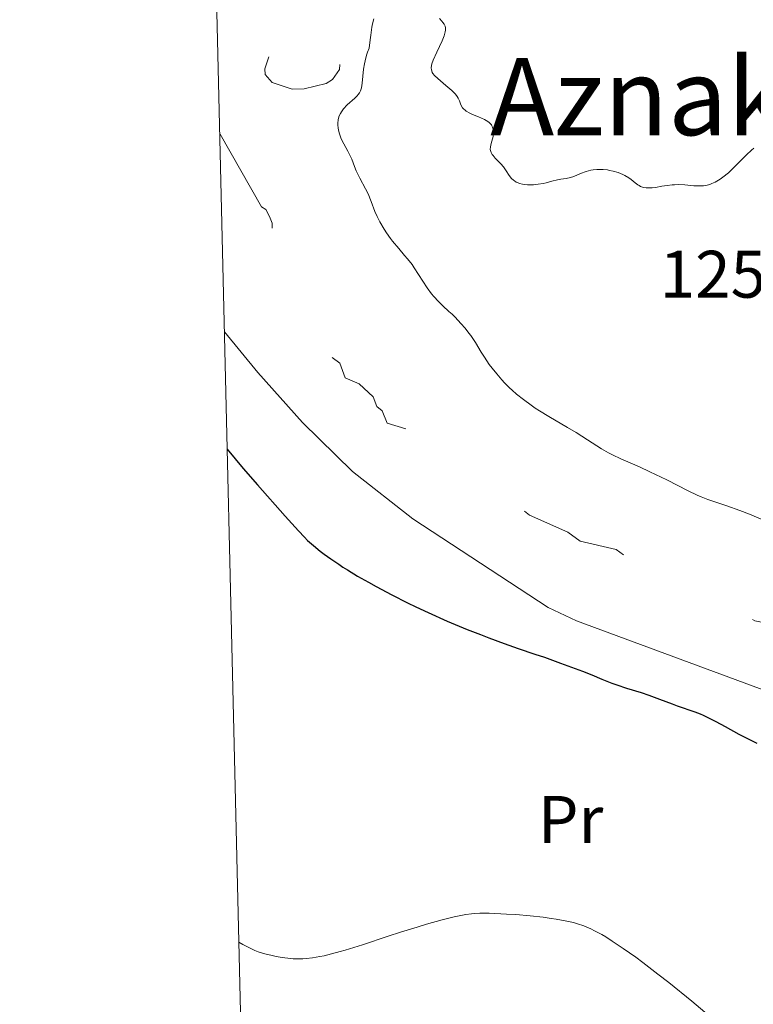
# Model space of a CAD drawing. Units: metres. Extents: x 660703 to 665227, y 4748424 to 4751499.
# Drawn here: x 661586 to 661695, y 4750031 to 4750178 of the extents above; entities that cross this region are included whole.
import ezdxf
from ezdxf.enums import TextEntityAlignment as Align

# ---------------------------------------------------------------- set-up
doc = ezdxf.new("R2010")
doc.units = ezdxf.units.M
doc.header["$MEASUREMENT"] = 0
doc.linetypes.add('DGN Style 5', pattern=[38.16127, 16.35483, -21.80644])
for name, color, linetype, lineweight in [('Carátula', 7, 'Continuous', 0), ('Elementos auxiliares', 7, 'Continuous', 0), ('Entidades rústicas y varios', 7, 'Continuous', 0), ('Relieve y altimetría', 7, 'Continuous', 0), ('Textos de rotulación', 7, 'Continuous', 0)]:
    doc.layers.add(name, color=color, linetype=linetype, lineweight=lineweight)
doc.styles.add('Style-arial', font='arial.shx', dxfattribs={"bigfont": 'arialbig.shx'})
doc.styles.add('Style-arialn', font='arialn.shx', dxfattribs={"bigfont": 'arialnbig.shx'})
doc.styles.add('Style-times', font='times.shx', dxfattribs={"bigfont": 'timesbig.shx'})

msp = doc.modelspace()

# ---------------------------------------------------------------- linework, layer by layer
at = {"layer": 'Carátula', "color": 7, "linetype": 'Continuous', "lineweight": 0}
msp.add_3dface([(660773.31, 4748424.2), (665227.06, 4748530.08), (665156.47, 4751499.25), (660702.73, 4751393.37)], dxfattribs=at)
at = {"layer": 'Elementos auxiliares', "color": 250, "linetype": 'Continuous', "lineweight": 0}
msp.add_3dface([(661646.82, 4748838.84), (665049.91, 4748919.74), (664994.21, 4751233.06), (661592.31, 4751152.16)], dxfattribs=at)
at = {"layer": 'Entidades rústicas y varios', "color": 92, "linetype": 'Continuous', "lineweight": 0}
msp.add_polyline3d([(661616.35, 4750131.86, 1250.67), (661621.33, 4750125.8, 1250.47), (661627.99, 4750118.36, 1250.63), (661635.49, 4750111.02, 1250.72), (661644.48, 4750103.97, 1250.69), (661664.71, 4750090.75, 1250.17), (661668.9, 4750088.74, 1250.22), (661698.95, 4750077.62, 1250.69), (661705.81, 4750074.57, 1250.69), (661713.21, 4750070.1, 1250.69), (661729.22, 4750059.26, 1250.69), (661742.08, 4750051.52, 1249.88), (661745.04, 4750049.03, 1249.74), (661746.6, 4750047.03, 1249.58), (661747.08, 4750045.7, 1249.5), (661747.35, 4750043.21, 1249.5), (661747.26, 4750039.05, 1249.43), (661746.64, 4750033.93, 1249), (661745.31, 4750029.15, 1248.45)], dxfattribs=at)
msp.add_polyline3d([(661616.35, 4750131.86, 1250.67), (661621.33, 4750125.8, 1250.47), (661627.99, 4750118.36, 1250.63), (661635.49, 4750111.02, 1250.72), (661644.48, 4750103.97, 1250.69), (661664.71, 4750090.75, 1250.17), (661668.9, 4750088.74, 1250.22), (661698.95, 4750077.62, 1250.69), (661705.81, 4750074.57, 1250.69), (661713.21, 4750070.1, 1250.69), (661729.22, 4750059.26, 1250.69), (661742.08, 4750051.52, 1249.88), (661745.04, 4750049.03, 1249.74), (661746.6, 4750047.03, 1249.58), (661747.08, 4750045.7, 1249.5), (661747.35, 4750043.21, 1249.5), (661747.26, 4750039.05, 1249.43), (661746.64, 4750033.93, 1249), (661745.31, 4750029.15, 1248.45)], dxfattribs=at)
at = {"layer": 'Relieve y altimetría', "color": 27, "linetype": 'DGN Style 5', "lineweight": 0, "elevation": 1252.5, "flags": 128}
for points in [[(661783.84, 4750177.43), (661781.81, 4750178.35), (661779.01, 4750180.56), (661776.61, 4750180.94), (661775.48, 4750181.54), (661774.31, 4750182.91), (661773.71, 4750184.05), (661773.55, 4750185.18), (661771.49, 4750187.12), (661769.81, 4750189.39), (661764.66, 4750192.06), (661762.37, 4750192.42), (661759.48, 4750191.2), (661755.14, 4750187.06), (661748.57, 4750182.51), (661746.72, 4750180.14), (661745.45, 4750175.63), (661744.09, 4750174.08), (661741.11, 4750173.86), (661738.54, 4750175.16), (661737.42, 4750175.31), (661734.48, 4750174.1), (661732.23, 4750173.99), (661726.21, 4750172.91), (661722.33, 4750171.23), (661720.63, 4750170.95), (661717.35, 4750171.33), (661714.58, 4750170.84), (661713.54, 4750171.16), (661711.78, 4750173.06), (661711.73, 4750174.96), (661711.07, 4750175.7), (661708.43, 4750176.51), (661702.32, 4750176.99), (661700.49, 4750178.67), (661697.97, 4750179.62), (661696.67, 4750181.28), (661695.29, 4750182), (661694.41, 4750182.22), (661689.97, 4750180.62), (661686.42, 4750181.23), (661684.43, 4750180.43), (661682, 4750180.68), (661680.13, 4750181.87), (661678.44, 4750182.44), (661676.52, 4750183.81), (661673.42, 4750183.45), (661669.28, 4750184.96), (661668.77, 4750185.46), (661668.19, 4750187.14), (661665.99, 4750187.68), (661662.62, 4750190.21), (661659.54, 4750190.82), (661655.92, 4750190.56), (661653.48, 4750192.12), (661651.61, 4750191.88), (661646.57, 4750193.16), (661644.71, 4750193.18), (661642.49, 4750192.31), (661637.2, 4750188.79), (661636.29, 4750186.26), (661635.63, 4750181.06), (661634.89, 4750179.11), (661633.78, 4750174.04), (661633.54, 4750171.06), (661632.5, 4750169.54), (661631.52, 4750168.95), (661628.28, 4750168.14), (661626.44, 4750168.09), (661623.49, 4750169.12), (661622.41, 4750170.28), (661622.38, 4750171.12), (661623.03, 4750173.13), (661622.77, 4750176.01), (661622.42, 4750176.45), (661621.08, 4750176.77), (661619.97, 4750176.1), (661619.47, 4750174.63), (661617.79, 4750173.2), (661615.52, 4750171.98), (661615.41, 4750171.96)], [(661615.65, 4750161.49), (661615.73, 4750161.41), (661621.91, 4750150.52), (661622.51, 4750150.14), (661623.1, 4750149.11), (661623.49, 4750148.12), (661623.52, 4750146.34), (661624.14, 4750143.17), (661624.94, 4750140.63), (661625.11, 4750138.66), (661627.33, 4750136.2), (661632.44, 4750128.06), (661633.58, 4750127.21), (661634.4, 4750125.03), (661636.48, 4750124.1), (661638.57, 4750122.19), (661639.09, 4750120.72), (661639.92, 4750120.07), (661640.66, 4750118.24), (661643.71, 4750117.3), (661645.67, 4750115.26), (661647.78, 4750114.37), (661649.41, 4750113.05), (661651.39, 4750112.33), (661655.31, 4750109.17), (661658.86, 4750107.06), (661661.9, 4750104.5), (661667.6, 4750101.95), (661669.49, 4750100.61), (661674.84, 4750099.37), (661680.58, 4750095.16), (661685.56, 4750093.82), (661690.93, 4750090.54), (661694.05, 4750089.65), (661695.53, 4750088.73), (661698.89, 4750088.06), (661701.44, 4750086.42), (661702.61, 4750084.19), (661706.7, 4750083.23), (661710.05, 4750081.75), (661713.44, 4750081.06), (661718.42, 4750079.39), (661721.51, 4750079.11), (661721.89, 4750078.57), (661725.66, 4750078.03), (661733.57, 4750077.96), (661743.36, 4750081.39), (661747.56, 4750081.69), (661751.41, 4750083.48), (661755.42, 4750084.39), (661757.41, 4750085.36), (661758.52, 4750085.52), (661765.51, 4750089.95), (661768.46, 4750091.19), (661770.51, 4750091.53), (661772.84, 4750093.12), (661779.5, 4750095.66), (661784.47, 4750098.29), (661790.4, 4750100.21), (661797.46, 4750103.38), (661798.85, 4750104.2), (661805.66, 4750111.33), (661807.6, 4750116.31), (661809.9, 4750119.11), (661810.13, 4750120.11), (661807.12, 4750131.16), (661806.78, 4750133.5), (661805.1, 4750138.65), (661805.27, 4750142.24), (661806.26, 4750145.17), (661805.91, 4750146.59), (661804.57, 4750148.97), (661804.57, 4750158.35), (661803.68, 4750162.02), (661802.78, 4750173.03), (661801.39, 4750176.98), (661801.83, 4750181.53), (661800.46, 4750184.08), (661800.6, 4750186.19), (661799.47, 4750186.15), (661798.63, 4750185.56), (661797.51, 4750183.11), (661795.92, 4750181.55), (661795.03, 4750181.65), (661792.41, 4750183.4), (661790.42, 4750183.67), (661789.81, 4750183.11), (661789.72, 4750182.47), (661790.08, 4750181.69), (661791.27, 4750180.99), (661794.07, 4750180.57), (661795.03, 4750179.7), (661795.34, 4750177.97), (661794.55, 4750175.36), (661793.43, 4750173.58), (661792.11, 4750172.82), (661789.41, 4750173.06), (661787.45, 4750174.09), (661786.62, 4750175.27), (661785.55, 4750175.65), (661783.84, 4750177.43)]]:
    msp.add_lwpolyline(points, dxfattribs=at)
at = {"layer": 'Relieve y altimetría', "color": 36, "linetype": 'Continuous', "lineweight": 0, "flags": 128}
for points, elevation in [([(661638.67, 4750178.63), (661638.48, 4750177.85), (661638.38, 4750177.37), (661638.2, 4750176.19), (661638.11, 4750175.48), (661637.97, 4750174.25), (661637.71, 4750173.61), (661637.57, 4750173.18), (661637.35, 4750172.32), (661637.26, 4750171.9), (661637.14, 4750171.08), (661636.93, 4750169.01), (661636.82, 4750168.3), (661636.74, 4750168.02), (661636.68, 4750167.86), (661636.53, 4750167.56), (661636.34, 4750167.3), (661636.19, 4750167.13), (661635.82, 4750166.77), (661634.7, 4750165.77), (661634.13, 4750165.16), (661633.81, 4750164.72), (661633.67, 4750164.49), (661633.49, 4750164.14), (661633.37, 4750163.78), (661633.32, 4750163.53), (661633.27, 4750163.03), (661633.27, 4750162.78), (661633.32, 4750162.27), (661633.43, 4750161.78), (661633.52, 4750161.46), (661633.74, 4750160.84), (661633.88, 4750160.52), (661634.19, 4750159.93), (661634.79, 4750158.87), (661635.04, 4750158.38), (661635.35, 4750157.64), (661635.75, 4750156.56), (661636.02, 4750155.93), (661636.58, 4750154.84), (661637.43, 4750153.25), (661637.81, 4750152.46), (661638.27, 4750151.34), (661638.82, 4750149.87), (661639.15, 4750149.11), (661639.55, 4750148.3), (661640.2, 4750147.19), (661640.56, 4750146.64), (661641.14, 4750145.82)], 1255), ([(661678.08, 4750153.84), (661677.66, 4750154.15), (661677.06, 4750154.63), (661676.72, 4750154.88), (661676.15, 4750155.23), (661675.82, 4750155.39), (661675.12, 4750155.66), (661674.37, 4750155.88), (661673.87, 4750155.99), (661673.54, 4750156.05), (661672.91, 4750156.12), (661672.58, 4750156.14), (661671.96, 4750156.14), (661671.4, 4750156.07), (661671.04, 4750156), (661670.34, 4750155.8), (661669.54, 4750155.5), (661668.5, 4750155.09), (661668.03, 4750154.93), (661667.39, 4750154.78), (661666.56, 4750154.65), (661666.09, 4750154.56), (661665.26, 4750154.35), (661664.41, 4750154.14), (661663.94, 4750154.04), (661663.2, 4750153.92), (661662.5, 4750153.85), (661662.15, 4750153.84), (661661.62, 4750153.85), (661661.11, 4750153.89), (661660.87, 4750153.93), (661660.41, 4750154.04), (661660.2, 4750154.11), (661659.9, 4750154.24), (661659.65, 4750154.4), (661659.49, 4750154.52), (661659.22, 4750154.78), (661658.87, 4750155.24), (661658.43, 4750155.9), (661658.2, 4750156.24), (661658.01, 4750156.49), (661657.6, 4750156.97), (661656.79, 4750157.82), (661656.47, 4750158.19), (661656.35, 4750158.35), (661656.17, 4750158.65), (661656.07, 4750158.93), (661656.04, 4750159.11), (661656.07, 4750159.5), (661656.19, 4750159.99), (661656.39, 4750160.71), (661656.47, 4750161.06), (661656.53, 4750161.5), (661656.54, 4750161.71), (661656.51, 4750162.01), (661656.45, 4750162.29), (661656.4, 4750162.42), (661656.29, 4750162.65), (661656.22, 4750162.77), (661656.08, 4750162.94), (661655.81, 4750163.19), (661655.42, 4750163.44), (661655.18, 4750163.56), (661654.28, 4750163.96), (661653.4, 4750164.33), (661652.98, 4750164.53), (661652.44, 4750164.84), (661652.23, 4750165), (661652.11, 4750165.12), (661651.92, 4750165.34), (661651.7, 4750165.69), (661651.6, 4750165.92), (661651.44, 4750166.36), (661651.25, 4750166.79), (661651.12, 4750167), (661650.87, 4750167.34), (661650.51, 4750167.72), (661650.28, 4750167.93), (661649.43, 4750168.64), (661648.59, 4750169.33), (661648.2, 4750169.68), (661647.71, 4750170.17), (661647.48, 4750170.47), (661647.39, 4750170.62), (661647.3, 4750170.84), (661647.26, 4750170.99), (661647.23, 4750171.31), (661647.27, 4750171.64), (661647.33, 4750171.89), (661647.53, 4750172.45), (661648.05, 4750173.62), (661648.84, 4750175.32), (661649.14, 4750176.08), (661649.31, 4750176.66), (661649.35, 4750176.92), (661649.34, 4750177.28), (661649.29, 4750177.51), (661649.24, 4750177.62), (661649.16, 4750177.8), (661648.98, 4750178.06), (661648.83, 4750178.24)], 1255), ([(661648.83, 4750178.24), (661648.44, 4750178.64)], 1255), ([(661695.38, 4750159.28), (661695.07, 4750159.01), (661694.31, 4750158.29), (661692.5, 4750156.49), (661691.59, 4750155.64), (661690.75, 4750154.95), (661690.36, 4750154.67), (661690.11, 4750154.51), (661689.62, 4750154.23), (661689.14, 4750154.02), (661688.83, 4750153.9), (661688.21, 4750153.75), (661687.86, 4750153.7), (661687.15, 4750153.67), (661686.45, 4750153.7), (661685.1, 4750153.82), (661684.16, 4750153.86), (661683.57, 4750153.85), (661683.18, 4750153.82), (661682.45, 4750153.75), (661681.67, 4750153.62), (661680.69, 4750153.45), (661680.22, 4750153.39), (661679.62, 4750153.36), (661679.33, 4750153.38), (661678.9, 4750153.45), (661678.49, 4750153.6), (661678.28, 4750153.71), (661678.08, 4750153.84)], 1255), ([(661641.14, 4750145.82), (661641.45, 4750145.42), (661642.39, 4750144.3), (661643.26, 4750143.3), (661643.7, 4750142.77), (661644.36, 4750141.91), (661644.68, 4750141.45), (661645.33, 4750140.46), (661646.62, 4750138.47), (661647.28, 4750137.56), (661647.61, 4750137.16), (661648.29, 4750136.43), (661648.97, 4750135.77), (661649.88, 4750134.93), (661650.34, 4750134.51), (661650.79, 4750134.06), (661651.67, 4750133.13), (661652.29, 4750132.41), (661652.86, 4750131.68), (661653.13, 4750131.33), (661653.82, 4750130.28), (661654.69, 4750128.86), (661655.16, 4750128.1), (661655.9, 4750127.02), (661656.32, 4750126.45), (661657, 4750125.59), (661657.75, 4750124.72), (661658.15, 4750124.28), (661658.91, 4750123.52), (661659.31, 4750123.15), (661659.95, 4750122.59), (661660.99, 4750121.76), (661662.13, 4750120.92), (661662.75, 4750120.51), (661663.4, 4750120.09), (661664.77, 4750119.25), (661667.56, 4750117.62), (661668.85, 4750116.84), (661670.55, 4750115.74), (661671.94, 4750114.84), (661672.63, 4750114.41), (661673.71, 4750113.81), (661674.29, 4750113.51), (661675.53, 4750112.94), (661678.33, 4750111.71), (661679.89, 4750111), (661682.39, 4750109.77), (661685.6, 4750108.15), (661686.95, 4750107.5), (661687.53, 4750107.25), (661688.53, 4750106.86), (661691.39, 4750105.92), (661693.33, 4750105.19), (661694.73, 4750104.64), (661697.21, 4750103.61)], 1255), ([(661618.5, 4750040.75), (661619.09, 4750040.42), (661620.08, 4750039.9), (661620.89, 4750039.53), (661621.39, 4750039.34), (661622.37, 4750039.04), (661623.47, 4750038.77), (661624.06, 4750038.65), (661624.95, 4750038.49), (661626.24, 4750038.32), (661626.63, 4750038.28), (661627.37, 4750038.26), (661628.08, 4750038.28), (661628.55, 4750038.32), (661629.52, 4750038.44), (661630.62, 4750038.62), (661631.25, 4750038.75), (661632.33, 4750039), (661633.63, 4750039.35), (661634.37, 4750039.57), (661636.96, 4750040.39), (661640.8, 4750041.66), (661642.65, 4750042.27), (661645.11, 4750043.03), (661646.53, 4750043.45), (661648.88, 4750044.1), (661650.66, 4750044.55), (661651.39, 4750044.72), (661652.39, 4750044.9), (661653.25, 4750045.02), (661653.71, 4750045.05), (661654.47, 4750045.09), (661655.9, 4750045.08), (661658.45, 4750044.97), (661659.88, 4750044.88), (661662.01, 4750044.7), (661663.95, 4750044.48), (661665.12, 4750044.32), (661665.86, 4750044.2), (661667.21, 4750043.96), (661668.46, 4750043.69), (661669.07, 4750043.52), (661670.01, 4750043.19), (661671.04, 4750042.76), (661671.6, 4750042.48), (661672.69, 4750041.89), (661673.29, 4750041.54), (661674.26, 4750040.93), (661675.9, 4750039.84), (661677.77, 4750038.51), (661678.81, 4750037.74), (661681.07, 4750036), (661682.7, 4750034.72), (661686.12, 4750031.94), (661688.73, 4750029.75)], 1245)]:
    msp.add_lwpolyline(points, dxfattribs=dict(at, elevation=elevation))
at = {"layer": 'Relieve y altimetría', "color": 36, "linetype": 'Continuous', "lineweight": 30, "elevation": 1250, "flags": 128}
msp.add_lwpolyline([(661616.76, 4750114.35), (661619.17, 4750111.5), (661621.29, 4750109.04), (661625.4, 4750104.37), (661627.41, 4750102.15), (661628.29, 4750101.22), (661628.77, 4750100.75), (661629.64, 4750099.97), (661630.66, 4750099.15), (661631.25, 4750098.7), (661632.25, 4750097.97), (661633.41, 4750097.18), (661634.05, 4750096.76), (661634.74, 4750096.33), (661636.24, 4750095.43), (661637.87, 4750094.5), (661639, 4750093.88), (661641.34, 4750092.64), (661643.71, 4750091.43), (661644.92, 4750090.85), (661646.75, 4750089.98), (661649.62, 4750088.71), (661652.61, 4750087.46), (661654.57, 4750086.68), (661655.83, 4750086.19), (661658.1, 4750085.35), (661660.2, 4750084.61), (661662.72, 4750083.77), (661664.12, 4750083.3), (661666.54, 4750082.43), (661669.82, 4750081.2), (661671.2, 4750080.66), (661672.71, 4750080.04), (661674.18, 4750079.44), (661674.94, 4750079.16), (661676.36, 4750078.71), (661678.57, 4750078.02), (661679.7, 4750077.65), (661681.31, 4750077.06), (661683.19, 4750076.33), (661683.97, 4750076.04), (661686.58, 4750075.15), (661687.37, 4750074.83), (661687.81, 4750074.64), (661688.52, 4750074.31), (661689.72, 4750073.69), (661691.12, 4750072.94), (661693.18, 4750071.83), (661694.25, 4750071.27), (661695.86, 4750070.48)], dxfattribs=at)

# ---------------------------------------------------------------- texts
at = {"layer": 'Entidades rústicas y varios', "color": 92, "linetype": 'Continuous', "lineweight": 0, "style": 'Style-arialn'}
msp.add_text('Pr', height=7, dxfattribs=at).set_placement((661668.05, 4750059.09, 1247.86), align=Align.MIDDLE_CENTER)
at = {"layer": 'Textos de rotulación', "color": 250, "linetype": 'Continuous', "lineweight": 0, "style": 'Style-times'}
msp.add_text('Aznakarra', height=11.5, dxfattribs=at).set_placement((661692.98, 4750166.99), align=Align.MIDDLE_CENTER)
at = {"layer": 'Textos de rotulación', "color": 250, "linetype": 'Continuous', "lineweight": 0, "style": 'Style-arial'}
msp.add_text('1259.48', height=7, dxfattribs=at).set_placement((661681.33, 4750136.98, 1259.48))

doc.saveas('drawing.dxf')
